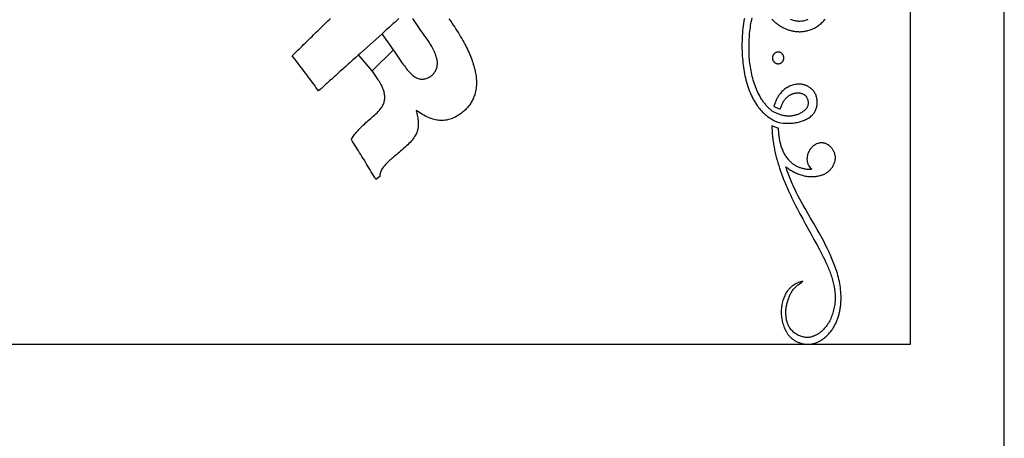
# Model space of a CAD drawing. Extents: x -851 to 759, y 165 to 1385.
# Drawn here: x 235 to 759, y 775 to 998 of the extents above; entities that cross this region are included whole.
import ezdxf

# ---------------------------------------------------------------- set-up
doc = ezdxf.new("R2010")
doc.units = 0
doc.layers.add('G', color=1, linetype='CONTINUOUS')
doc.layers.add('LAYER_1', color=18, linetype='CONTINUOUS')

msp = doc.modelspace()

# ---------------------------------------------------------------- linework, layer by layer
at = {"layer": 'G'}
for points in [[(433.62, 981.76), (427.53, 990.41)], [(422.24, 970.76), (415.08, 979.19)]]:
    msp.add_lwpolyline(points, dxfattribs=at)
at = {"layer": 'LAYER_1'}
for points in [[(-851.22, 165.12), (758.78, 165.12), (758.78, 1385.12), (-851.22, 1385.12)], [(-801.22, 825.13), (708.78, 825.13), (708.78, 1335.12), (-801.22, 1335.12)], [(639.9, 974.79), (639.75, 974.68), (639.59, 974.59), (639.42, 974.5), (639.25, 974.44), (639.08, 974.38), (638.91, 974.34), (638.74, 974.31), (638.56, 974.3), (638.38, 974.29), (638.21, 974.3), (638.03, 974.32), (637.86, 974.36), (637.69, 974.4), (637.52, 974.46), (637.35, 974.52), (637.19, 974.6), (637.03, 974.69), (636.88, 974.78), (636.73, 974.89), (636.59, 975.01), (636.45, 975.13), (636.32, 975.26), (636.2, 975.41), (636.09, 975.56), (635.99, 975.71), (635.89, 975.88), (635.81, 976.05), (635.73, 976.23), (635.67, 976.42), (635.62, 976.61), (635.58, 976.81), (635.55, 977.01), (635.5, 977.27), (635.48, 977.53), (635.47, 977.79), (635.49, 978.03), (635.53, 978.28), (635.59, 978.51), (635.67, 978.74), (635.76, 978.96), (635.88, 979.17), (636, 979.37), (636.14, 979.57), (636.3, 979.75), (636.46, 979.91), (636.64, 980.07), (636.82, 980.21), (637.02, 980.34), (637.22, 980.45), (637.42, 980.55), (637.63, 980.64), (637.85, 980.7), (638.07, 980.75), (638.29, 980.78), (638.5, 980.79), (638.72, 980.79), (638.94, 980.76), (639.15, 980.71), (639.36, 980.64), (639.56, 980.54), (639.76, 980.43), (639.95, 980.29), (640.13, 980.12), (640.3, 979.93), (640.43, 979.8), (640.55, 979.67), (640.67, 979.53), (640.77, 979.38), (640.86, 979.22), (640.95, 979.06), (641.02, 978.89), (641.08, 978.72), (641.14, 978.54), (641.18, 978.36), (641.22, 978.18), (641.24, 978), (641.26, 977.81), (641.26, 977.63), (641.26, 977.44), (641.25, 977.26), (641.23, 977.07), (641.2, 976.89), (641.16, 976.7), (641.12, 976.53), (641.06, 976.35), (641, 976.18), (640.92, 976.01), (640.84, 975.85), (640.75, 975.69), (640.66, 975.54), (640.55, 975.39), (640.44, 975.26), (640.32, 975.13), (640.19, 975.01), (640.05, 974.9)], [(635.04, 941.47), (635.06, 940.7), (635.09, 939.93), (635.13, 939.15), (635.18, 938.38), (635.23, 937.61), (635.29, 936.84), (635.37, 936.07), (635.45, 935.3), (635.54, 934.53), (635.63, 933.76), (635.74, 933), (635.85, 932.23), (635.97, 931.47), (636.1, 930.71), (636.24, 929.95), (636.38, 929.19), (636.54, 928.44), (636.7, 927.68), (637.04, 926.18), (637.41, 924.68), (637.81, 923.2), (638.23, 921.72), (638.68, 920.25), (639.16, 918.79), (639.66, 917.35), (640.19, 915.86), (640.74, 914.38), (641.31, 912.92), (641.9, 911.46), (642.5, 910.02), (643.12, 908.58), (643.75, 907.15), (644.4, 905.73), (645.06, 904.32), (645.73, 902.91), (646.42, 901.51), (647.12, 900.12), (647.82, 898.73), (648.54, 897.35), (649.26, 895.97), (649.99, 894.6), (651.46, 891.86), (652.96, 889.14), (655.96, 883.7), (657.46, 880.98), (658.95, 878.25), (660.42, 875.52), (661.15, 874.14), (661.87, 872.77), (662.55, 871.42), (663.21, 870.06), (663.86, 868.68), (664.49, 867.29), (664.79, 866.58), (665.09, 865.88), (665.38, 865.17), (665.66, 864.45), (665.93, 863.73), (666.19, 863.01), (666.45, 862.29), (666.69, 861.56), (666.92, 860.82), (667.14, 860.09), (667.35, 859.35), (667.55, 858.6), (667.73, 857.86), (667.9, 857.11), (668.06, 856.35), (668.2, 855.6), (668.33, 854.83), (668.44, 854.07), (668.53, 853.3), (668.61, 852.53), (668.67, 851.76), (668.72, 850.98), (668.74, 850.2), (668.75, 849.41), (668.72, 848.66), (668.67, 847.91), (668.6, 847.15), (668.51, 846.4), (668.4, 845.64), (668.27, 844.89), (668.12, 844.14), (667.94, 843.39), (667.75, 842.65), (667.54, 841.92), (667.31, 841.19), (667.06, 840.47), (666.79, 839.76), (666.49, 839.06), (666.18, 838.38), (665.85, 837.71), (665.5, 837.05), (665.13, 836.41), (664.74, 835.78), (664.33, 835.18), (663.89, 834.59), (663.44, 834.02), (662.97, 833.48), (662.48, 832.96), (661.97, 832.46), (661.71, 832.22), (661.44, 831.99), (661.17, 831.76), (660.9, 831.54), (660.61, 831.33), (660.33, 831.12), (660.04, 830.92), (659.74, 830.73), (659.44, 830.54), (659.13, 830.37), (658.82, 830.2), (658.5, 830.04), (658.18, 829.88), (657.86, 829.74), (657.6, 829.62), (657.35, 829.51), (657.09, 829.41), (656.83, 829.31), (656.56, 829.23), (656.3, 829.15), (655.77, 829.02), (655.23, 828.92), (654.69, 828.85), (654.15, 828.82), (653.61, 828.81), (653.06, 828.84), (652.52, 828.9), (651.98, 828.98), (651.45, 829.09), (650.91, 829.23), (650.39, 829.4), (649.87, 829.6), (649.36, 829.82), (648.86, 830.06), (648.37, 830.34), (647.9, 830.63), (647.43, 830.95), (646.99, 831.3), (646.55, 831.66), (646.13, 832.05), (645.74, 832.47), (645.36, 832.9), (645, 833.35), (644.66, 833.83), (644.34, 834.32), (644.05, 834.84), (643.92, 835.1), (643.79, 835.37), (643.66, 835.64), (643.55, 835.92), (643.44, 836.2), (643.33, 836.49), (643.17, 837.01), (643.03, 837.53), (642.91, 838.06), (642.8, 838.6), (642.71, 839.13), (642.64, 839.67), (642.58, 840.21), (642.54, 840.75), (642.51, 841.29), (642.5, 841.83), (642.51, 842.38), (642.52, 842.92), (642.56, 843.46), (642.61, 844), (642.67, 844.54), (642.75, 845.08), (642.84, 845.62), (642.94, 846.15), (643.06, 846.68), (643.18, 847.21), (643.33, 847.74), (643.48, 848.26), (643.64, 848.77), (643.82, 849.28), (644.01, 849.79), (644.21, 850.29), (644.42, 850.78), (644.64, 851.27), (644.87, 851.75), (645.11, 852.22), (645.35, 852.69), (645.61, 853.15), (645.75, 853.38), (645.89, 853.61), (646.19, 854.04), (646.51, 854.45), (646.84, 854.84), (647.2, 855.21), (647.56, 855.57), (647.94, 855.91), (648.33, 856.24), (648.72, 856.56), (649.13, 856.87), (649.94, 857.48), (650.76, 858.09), (651.16, 858.39), (651.56, 858.7), (650.96, 858.55), (650.37, 858.38), (649.79, 858.18), (649.21, 857.96), (648.63, 857.72), (648.07, 857.45), (647.52, 857.16), (646.98, 856.84), (646.46, 856.5), (645.94, 856.13), (645.45, 855.74), (645.21, 855.53), (644.97, 855.32), (644.74, 855.1), (644.51, 854.87), (644.29, 854.64), (644.08, 854.4), (643.86, 854.15), (643.66, 853.9), (643.46, 853.63), (643.27, 853.36), (642.88, 852.8), (642.53, 852.21), (642.19, 851.61), (641.88, 850.99), (641.6, 850.37), (641.34, 849.73), (641.1, 849.08), (640.89, 848.42), (640.7, 847.75), (640.54, 847.07), (640.4, 846.38), (640.28, 845.69), (640.19, 845), (640.11, 844.3), (640.07, 843.6), (640.04, 842.89), (640.04, 842.18), (640.05, 841.48), (640.09, 840.77), (640.16, 840.07), (640.24, 839.36), (640.35, 838.67), (640.47, 837.97), (640.62, 837.29), (640.79, 836.61), (640.98, 835.93), (641.19, 835.27), (641.43, 834.61), (641.68, 833.97), (641.95, 833.34), (642.24, 832.72), (642.56, 832.11), (642.76, 831.75), (642.97, 831.39), (643.19, 831.05), (643.42, 830.72), (643.66, 830.39), (643.91, 830.08), (644.16, 829.77), (644.43, 829.48), (644.7, 829.19), (644.99, 828.91), (645.27, 828.64), (645.57, 828.38), (645.87, 828.14), (646.18, 827.9), (646.5, 827.67), (646.82, 827.45), (647.14, 827.23), (647.47, 827.03), (647.81, 826.84), (648.15, 826.66), (648.49, 826.49), (648.84, 826.33), (649.19, 826.17), (649.55, 826.03), (649.91, 825.9), (650.27, 825.77), (650.63, 825.66), (651, 825.56), (651.36, 825.46), (651.73, 825.38), (652.1, 825.31), (652.47, 825.24), (652.98, 825.18), (653.5, 825.15), (654.01, 825.13), (654.52, 825.14), (655.03, 825.17), (655.54, 825.22), (656.04, 825.3), (656.54, 825.39), (657.04, 825.5), (657.53, 825.63), (658.02, 825.79), (658.51, 825.96), (658.99, 826.14), (659.46, 826.35), (659.93, 826.57), (660.4, 826.81), (660.86, 827.06), (661.31, 827.33), (661.75, 827.62), (662.19, 827.91), (662.62, 828.23), (663.05, 828.55), (663.46, 828.89), (663.87, 829.24), (664.26, 829.6), (664.65, 829.98), (665.03, 830.36), (665.4, 830.76), (665.76, 831.17), (666.11, 831.58), (666.44, 832), (666.77, 832.43), (667.08, 832.88), (667.38, 833.32), (667.67, 833.78), (667.95, 834.24), (668.22, 834.7), (668.48, 835.17), (668.73, 835.64), (668.97, 836.12), (669.2, 836.61), (669.42, 837.1), (669.62, 837.59), (669.82, 838.09), (670.01, 838.59), (670.19, 839.09), (670.36, 839.6), (670.52, 840.12), (670.67, 840.63), (670.81, 841.15), (670.95, 841.67), (671.07, 842.2), (671.18, 842.73), (671.29, 843.26), (671.39, 843.79), (671.47, 844.33), (671.55, 844.87), (671.62, 845.41), (671.69, 845.95), (671.74, 846.49), (671.79, 847.04), (671.82, 847.58), (671.85, 848.13), (671.87, 848.68), (671.89, 849.23), (671.89, 849.78), (671.89, 850.33), (671.88, 850.88), (671.84, 851.98), (671.77, 853.09), (671.67, 854.19), (671.55, 855.29), (671.39, 856.38), (671.21, 857.47), (671.01, 858.55), (670.78, 859.63), (670.52, 860.69), (670.25, 861.75), (669.95, 862.79), (669.62, 863.82), (669.28, 864.84), (668.92, 865.84), (668.6, 866.74), (668.27, 867.63), (667.93, 868.51), (667.59, 869.39), (667.23, 870.27), (666.87, 871.14), (666.49, 872.01), (666.11, 872.87), (665.73, 873.72), (665.33, 874.57), (664.52, 876.27), (663.68, 877.94), (662.83, 879.61), (661.95, 881.26), (661.06, 882.9), (660.15, 884.54), (659.23, 886.16), (657.36, 889.4), (655.49, 892.63), (653.61, 895.86), (652.69, 897.49), (651.77, 899.11), (650.87, 900.75), (649.98, 902.39), (649.1, 904.04), (648.25, 905.71), (647.42, 907.39), (647.02, 908.23), (646.62, 909.08), (646.23, 909.94), (645.84, 910.79), (645.47, 911.65), (645.1, 912.52), (644.74, 913.39), (644.39, 914.27), (644.05, 915.15), (643.71, 916.04), (643.39, 916.93), (643.08, 917.83), (642.77, 918.74), (642.48, 919.65), (642.98, 919.28), (643.48, 918.92), (643.99, 918.57), (644.5, 918.23), (645.02, 917.9), (645.55, 917.58), (646.09, 917.27), (646.63, 916.98), (647.17, 916.69), (647.72, 916.43), (648.28, 916.17), (648.84, 915.93), (649.4, 915.71), (649.97, 915.5), (650.54, 915.3), (651.12, 915.13), (651.7, 914.97), (652.28, 914.82), (652.87, 914.7), (653.45, 914.59), (654.04, 914.5), (654.63, 914.44), (655.23, 914.39), (655.82, 914.36), (656.42, 914.36), (657.01, 914.37), (657.61, 914.41), (658.2, 914.47), (658.8, 914.56), (659.39, 914.66), (659.99, 914.8), (660.58, 914.95), (660.97, 915.03), (661.36, 915.13), (661.75, 915.24), (662.13, 915.38), (662.51, 915.52), (662.89, 915.69), (663.26, 915.87), (663.62, 916.06), (663.98, 916.27), (664.33, 916.5), (664.67, 916.74), (665.01, 916.99), (665.33, 917.26), (665.64, 917.54), (665.95, 917.83), (666.24, 918.14), (666.52, 918.46), (666.79, 918.79), (667.05, 919.13), (667.29, 919.49), (667.52, 919.85), (667.73, 920.22), (667.93, 920.61), (668.11, 921), (668.28, 921.41), (668.43, 921.82), (668.56, 922.24), (668.67, 922.67), (668.76, 923.11), (668.83, 923.56), (668.88, 924.01), (668.91, 924.47), (668.89, 924.82), (668.85, 925.16), (668.8, 925.5), (668.73, 925.84), (668.65, 926.17), (668.56, 926.5), (668.46, 926.83), (668.34, 927.15), (668.21, 927.46), (668.07, 927.77), (667.92, 928.07), (667.76, 928.36), (667.59, 928.65), (667.41, 928.93), (667.22, 929.2), (667.02, 929.46), (666.81, 929.71), (666.59, 929.96), (666.37, 930.19), (666.13, 930.42), (665.89, 930.63), (665.64, 930.84), (665.39, 931.03), (665.13, 931.21), (664.86, 931.38), (664.58, 931.54), (664.3, 931.69), (664.02, 931.82), (663.73, 931.94), (663.44, 932.04), (663.14, 932.13), (662.84, 932.21), (662.61, 932.26), (662.39, 932.3), (662.16, 932.33), (661.94, 932.35), (661.71, 932.36), (661.49, 932.36), (661.04, 932.34), (660.6, 932.29), (660.16, 932.2), (659.72, 932.09), (659.3, 931.94), (658.88, 931.77), (658.47, 931.57), (658.06, 931.34), (657.67, 931.09), (657.3, 930.82), (656.93, 930.52), (656.58, 930.2), (656.24, 929.86), (655.92, 929.5), (655.62, 929.13), (655.34, 928.74), (655.08, 928.33), (654.83, 927.9), (654.61, 927.47), (654.41, 927.02), (654.24, 926.56), (654.09, 926.09), (653.96, 925.61), (653.87, 925.13), (653.8, 924.63), (653.78, 924.39), (653.76, 924.14), (653.75, 923.89), (653.75, 923.63), (653.76, 923.38), (653.77, 923.13), (653.8, 922.88), (653.83, 922.62), (653.88, 922.29), (653.95, 921.97), (654.04, 921.66), (654.15, 921.35), (654.27, 921.06), (654.41, 920.77), (654.55, 920.48), (654.71, 920.2), (655.04, 919.66), (655.4, 919.13), (655.76, 918.61), (656.11, 918.09), (655.69, 918.09), (655.28, 918.1), (654.86, 918.12), (654.45, 918.15), (654.03, 918.19), (653.61, 918.24), (653.2, 918.3), (652.79, 918.37), (652.38, 918.45), (651.97, 918.53), (651.56, 918.63), (651.15, 918.74), (650.75, 918.86), (650.35, 918.99), (649.96, 919.14), (649.57, 919.29), (649.18, 919.45), (648.79, 919.62), (648.41, 919.81), (648.04, 920.01), (647.67, 920.22), (647.31, 920.44), (646.95, 920.67), (646.6, 920.91), (646.25, 921.16), (645.91, 921.43), (645.58, 921.71), (645.25, 922), (644.93, 922.31), (644.62, 922.62), (644.32, 922.95), (644.03, 923.29), (643.67, 923.72), (643.33, 924.15), (643.01, 924.59), (642.69, 925.04), (642.39, 925.5), (642.1, 925.97), (641.83, 926.45), (641.57, 926.94), (641.32, 927.43), (641.08, 927.94), (640.86, 928.44), (640.64, 928.96), (640.44, 929.48), (640.25, 930.01), (640.07, 930.54), (639.91, 931.08), (639.75, 931.62), (639.6, 932.17), (639.47, 932.72), (639.35, 933.27), (639.23, 933.83), (639.13, 934.39), (639.04, 934.96), (638.95, 935.52), (638.88, 936.09), (638.82, 936.66), (638.76, 937.23), (638.72, 937.81), (638.68, 938.38), (638.65, 938.95), (638.64, 939.52), (638.63, 940.09), (638.17, 940.24), (637.71, 940.39), (637.26, 940.55), (636.81, 940.71), (636.37, 940.89), (635.92, 941.08), (635.48, 941.27)]]:
    msp.add_lwpolyline(points, close=True, dxfattribs=at)
for points in [[(436.52, 998.51), (435.77, 997.83), (435.03, 997.16), (434.28, 996.48), (433.53, 995.81), (432.78, 995.13), (432.03, 994.46), (431.28, 993.78), (430.53, 993.11), (429.78, 992.43), (429.03, 991.76), (428.28, 991.08), (427.53, 990.41), (415.84, 979.88), (415.08, 979.19), (414.31, 978.51), (413.55, 977.82), (412.79, 977.13), (412.03, 976.45), (411.26, 975.76), (410.5, 975.07), (409.74, 974.39), (408.97, 973.7), (408.21, 973.01), (407.45, 972.32), (406.68, 971.64), (405.92, 970.95), (405.16, 970.26), (404.39, 969.58), (403.63, 968.89), (402.87, 968.2), (402.11, 967.51), (401.34, 966.83), (400.58, 966.14), (399.82, 965.45), (399.05, 964.77), (398.29, 964.08), (397.53, 963.39), (396.76, 962.7), (396, 962.02), (395.24, 961.33), (394.47, 960.64), (393.71, 959.96), (393.04, 960.91), (392.36, 961.87), (391.68, 962.83), (390.98, 963.77), (390.29, 964.71), (389.6, 965.66), (388.9, 966.6), (388.21, 967.54), (387.51, 968.48), (386.82, 969.43), (386.13, 970.37), (385.43, 971.31), (384.73, 972.25), (384.02, 973.18), (383.31, 974.1), (382.6, 975.03), (381.89, 975.96), (381.18, 976.88), (380.47, 977.81), (379.75, 978.74), (380.51, 979.47), (381.26, 980.2), (382.01, 980.94), (382.77, 981.67), (383.52, 982.41), (384.27, 983.14), (385.02, 983.88), (385.78, 984.61), (386.53, 985.34), (387.28, 986.08), (388.04, 986.81), (388.79, 987.55), (389.54, 988.28), (390.29, 989.01), (391.05, 989.75), (391.8, 990.48), (392.55, 991.22), (393.31, 991.95), (394.06, 992.69), (394.81, 993.42), (395.57, 994.15), (396.32, 994.89), (397.07, 995.62), (397.82, 996.36), (398.58, 997.09), (399.33, 997.82), (400.08, 998.56)], [(463.18, 998.4), (463.95, 997.28), (464.71, 996.16), (465.47, 995.04), (466.23, 993.91), (466.9, 992.88), (467.56, 991.84), (468.18, 990.83), (468.81, 989.81), (469.39, 988.82), (469.98, 987.83), (470.53, 986.85), (471.07, 985.88), (471.58, 984.93), (472.09, 983.98), (472.56, 983.05), (473.02, 982.12), (473.44, 981.2), (473.85, 980.28), (474.23, 979.39), (474.6, 978.49), (474.94, 977.62), (475.28, 976.75), (475.58, 975.9), (475.87, 975.05), (476.13, 974.22), (476.39, 973.39), (476.61, 972.58), (476.83, 971.78), (477.03, 970.99), (477.2, 970.22), (477.35, 969.45), (477.48, 968.7), (477.58, 967.95), (477.67, 967.21), (477.73, 966.48), (477.78, 965.77), (477.81, 965.06), (477.82, 964.37), (477.8, 963.68), (477.78, 963.01), (477.73, 962.34), (477.66, 961.68), (477.57, 961.04), (477.47, 960.4), (477.34, 959.77), (477.2, 959.15), (477.04, 958.54), (476.86, 957.93), (476.66, 957.34), (476.44, 956.76), (476.2, 956.18), (475.95, 955.62), (475.67, 955.06), (475.38, 954.52), (475.07, 953.98), (474.74, 953.45), (474.39, 952.93), (474.02, 952.42), (473.63, 951.92), (473.23, 951.42), (472.79, 950.94), (472.36, 950.46), (471.89, 950), (471.42, 949.54), (470.91, 949.09), (470.4, 948.65), (469.85, 948.22), (469.31, 947.8), (468.64, 947.32), (467.97, 946.88), (467.3, 946.47), (466.62, 946.1), (465.93, 945.76), (465.25, 945.45), (464.56, 945.19), (463.87, 944.95), (463.17, 944.75), (462.47, 944.59), (461.77, 944.45), (461.06, 944.36), (460.35, 944.29), (459.64, 944.26), (458.92, 944.27), (458.2, 944.31), (457.48, 944.38), (456.75, 944.49), (456.01, 944.63), (455.26, 944.81), (454.51, 945.02), (453.75, 945.27), (452.99, 945.55), (452.21, 945.86), (451.43, 946.21), (450.65, 946.6), (449.85, 947.02), (449.05, 947.47), (448.23, 947.95), (447.4, 948.46), (446.56, 949), (445.72, 949.58), (445.94, 948.75), (446.14, 947.94), (446.32, 947.14), (446.46, 946.37), (446.59, 945.61), (446.68, 944.87), (446.75, 944.15), (446.79, 943.44), (446.8, 942.75), (446.8, 942.09), (446.76, 941.44), (446.7, 940.81), (446.62, 940.2), (446.52, 939.61), (446.39, 939.04), (446.23, 938.49), (446.04, 937.94), (445.81, 937.38), (445.54, 936.82), (445.23, 936.25), (444.88, 935.66), (444.48, 935.07), (444.04, 934.47), (443.56, 933.86), (443.04, 933.25), (442.48, 932.62), (441.88, 931.99), (441.23, 931.34), (440.55, 930.69), (439.82, 930.03), (439.05, 929.35), (438.65, 929.01), (438.24, 928.67), (437.52, 928.05), (436.8, 927.43), (436.08, 926.81), (435.38, 926.22), (434.67, 925.63), (433.97, 925.04), (433.26, 924.45), (432.82, 924.07), (432.37, 923.7), (431.96, 923.33), (431.54, 922.96), (431.16, 922.6), (430.77, 922.24), (430.07, 921.54), (429.42, 920.85), (428.84, 920.19), (428.32, 919.54), (427.86, 918.91), (427.47, 918.3), (427.13, 917.71), (426.86, 917.13), (426.65, 916.57), (426.51, 916.03), (426.42, 915.51), (426.4, 915.01), (426.41, 914.76), (426.44, 914.52), (425.71, 913.98), (424.97, 913.44), (424.24, 912.9), (423.63, 913.91), (423.02, 914.93), (422.41, 915.94), (421.79, 916.96), (421.18, 917.98), (420.57, 918.99), (419.96, 920.01), (419.35, 921.02), (418.73, 922.04), (418.12, 923.06), (417.49, 924.06), (416.86, 925.06), (416.24, 926.07), (415.61, 927.07), (414.98, 928.07), (414.35, 929.08), (413.72, 930.08), (413.1, 931.08), (412.47, 932.09), (411.84, 933.09), (411.2, 934.08), (411.49, 934.61), (411.81, 935.13), (412.16, 935.67), (412.53, 936.21), (412.94, 936.75), (413.35, 937.3), (413.82, 937.86), (414.28, 938.42), (414.79, 938.99), (415.3, 939.55), (415.87, 940.13), (416.43, 940.71), (417.04, 941.3), (417.66, 941.89), (418.32, 942.49), (418.99, 943.09), (419.62, 943.64), (420.24, 944.19), (420.87, 944.74), (421.49, 945.29), (422.15, 945.88), (422.81, 946.47), (423.47, 947.07), (424.19, 947.74), (424.92, 948.41), (425.38, 948.87), (425.84, 949.33), (426.23, 949.76), (426.6, 950.19), (426.94, 950.63), (427.26, 951.08), (427.55, 951.53), (427.81, 951.98), (428.05, 952.44), (428.26, 952.91), (428.45, 953.38), (428.61, 953.85), (428.74, 954.33), (428.85, 954.82), (428.93, 955.31), (428.98, 955.8), (429.01, 956.31), (429.01, 956.81), (428.98, 957.33), (428.93, 957.85), (428.85, 958.39), (428.74, 958.93), (428.61, 959.49), (428.45, 960.06), (428.26, 960.64), (428.05, 961.23), (427.8, 961.83), (427.53, 962.43), (427.22, 963.04), (426.89, 963.66), (426.53, 964.3), (426.15, 964.94), (425.74, 965.59), (425.3, 966.26), (424.58, 967.31), (423.86, 968.37), (423.15, 969.43), (422.43, 970.48), (422.24, 970.76), (433.62, 981.76), (434.07, 981.1), (434.78, 980.05), (435.49, 979), (436.2, 977.96), (436.91, 976.91), (437.62, 975.86), (438.33, 974.81), (438.87, 974.04), (439.41, 973.3), (439.94, 972.59), (440.45, 971.92), (440.96, 971.29), (441.47, 970.69), (441.97, 970.13), (442.47, 969.6), (442.96, 969.12), (443.45, 968.67), (443.94, 968.26), (444.42, 967.89), (444.9, 967.56), (445.38, 967.26), (445.85, 967), (446.32, 966.78), (446.79, 966.6), (447.26, 966.45), (447.73, 966.34), (448.2, 966.27), (448.67, 966.23), (449.14, 966.23), (449.61, 966.27), (450.09, 966.34), (450.56, 966.45), (451.04, 966.6), (451.51, 966.78), (451.99, 967), (452.47, 967.26), (452.95, 967.56), (453.43, 967.89), (453.91, 968.26), (454.32, 968.61), (454.7, 968.97), (455.05, 969.34), (455.37, 969.73), (455.67, 970.13), (455.93, 970.54), (456.17, 970.96), (456.37, 971.4), (456.55, 971.85), (456.7, 972.31), (456.82, 972.79), (456.91, 973.27), (456.97, 973.78), (457, 974.29), (457, 974.82), (456.98, 975.36), (456.92, 975.91), (456.84, 976.48), (456.72, 977.06), (456.58, 977.66), (456.41, 978.27), (456.21, 978.9), (455.97, 979.54), (455.71, 980.2), (455.42, 980.87), (455.1, 981.56), (454.76, 982.26), (454.38, 982.97), (453.97, 983.7), (453.52, 984.44), (453.04, 985.19), (452.54, 985.95), (451.83, 986.99), (451.12, 988.04), (450.4, 989.08), (449.69, 990.13), (448.98, 991.18), (448.27, 992.22), (447.56, 993.27), (446.85, 994.31), (446.13, 995.35), (445.4, 996.38), (444.67, 997.41), (443.94, 998.44)], [(620.41, 998.57), (620.18, 997.26), (619.97, 995.94), (619.79, 994.62), (619.63, 993.3), (619.49, 991.97), (619.37, 990.64), (619.28, 989.3), (619.21, 987.97), (619.16, 986.63), (619.13, 985.29), (619.12, 983.96), (619.14, 982.62), (619.17, 981.29), (619.23, 979.95), (619.31, 978.62), (619.41, 977.29), (619.52, 975.97), (619.64, 974.84), (619.77, 973.71), (619.92, 972.57), (620.1, 971.43), (620.29, 970.29), (620.5, 969.15), (620.74, 968.01), (621, 966.88), (621.28, 965.75), (621.58, 964.63), (621.9, 963.52), (622.25, 962.41), (622.63, 961.32), (623.03, 960.24), (623.45, 959.18), (623.68, 958.65), (623.9, 958.13), (624.14, 957.62), (624.38, 957.1), (624.63, 956.6), (624.89, 956.1), (625.15, 955.6), (625.42, 955.11), (625.69, 954.62), (625.98, 954.14), (626.27, 953.67), (626.57, 953.2), (626.87, 952.74), (627.18, 952.29), (627.5, 951.84), (627.83, 951.4), (628.17, 950.97), (628.51, 950.54), (628.86, 950.12), (629.21, 949.71), (629.58, 949.31), (629.95, 948.92), (630.33, 948.53), (630.72, 948.16), (631.12, 947.79), (631.53, 947.43), (631.94, 947.08), (632.36, 946.74), (632.79, 946.41), (633.23, 946.09), (633.68, 945.78), (634.13, 945.48), (634.59, 945.19), (635.07, 944.91), (635.5, 944.63), (635.94, 944.37), (636.39, 944.12), (636.84, 943.89), (637.3, 943.67), (637.76, 943.46), (638.23, 943.27), (638.71, 943.1), (639.85, 942.99), (641, 942.89), (642.16, 942.83), (642.75, 942.81), (643.34, 942.8), (643.92, 942.8), (644.51, 942.81), (645.1, 942.83), (645.69, 942.86), (646.27, 942.91), (646.85, 942.97), (647.44, 943.04), (648.01, 943.13), (648.59, 943.23), (649.16, 943.35), (649.73, 943.49), (650.29, 943.64), (650.85, 943.81), (651.4, 944), (651.94, 944.21), (652.48, 944.44), (653.01, 944.69), (653.53, 944.96), (654.05, 945.26), (654.55, 945.57), (655.05, 945.91), (655.53, 946.28), (656.01, 946.67), (656.47, 947.08), (656.8, 947.41), (657.11, 947.75), (657.4, 948.11), (657.66, 948.49), (657.9, 948.88), (658.13, 949.29), (658.33, 949.71), (658.51, 950.14), (658.67, 950.58), (658.81, 951.03), (658.93, 951.49), (659.02, 951.96), (659.1, 952.43), (659.16, 952.9), (659.19, 953.38), (659.2, 953.85), (659.2, 954.33), (659.17, 954.81), (659.12, 955.29), (659.05, 955.76), (658.95, 956.22), (658.84, 956.68), (658.71, 957.14), (658.55, 957.58), (658.38, 958.02), (658.18, 958.44), (657.97, 958.85), (657.73, 959.25), (657.47, 959.63), (657.19, 960), (656.89, 960.34), (656.57, 960.67), (656.34, 960.9), (656.11, 961.11), (655.87, 961.32), (655.63, 961.52), (655.38, 961.7), (655.13, 961.88), (654.88, 962.05), (654.62, 962.21), (654.36, 962.36), (654.09, 962.5), (653.83, 962.63), (653.56, 962.75), (653.28, 962.87), (653.01, 962.97), (652.73, 963.07), (652.45, 963.16), (652.17, 963.24), (651.89, 963.31), (651.6, 963.37), (651.31, 963.43), (650.74, 963.51), (650.15, 963.57), (649.57, 963.59), (648.98, 963.58), (648.39, 963.53), (647.81, 963.46), (647.22, 963.36), (646.64, 963.23), (646.06, 963.07), (645.49, 962.88), (644.93, 962.67), (644.38, 962.43), (643.83, 962.16), (643.3, 961.87), (642.78, 961.55), (642.27, 961.21), (641.78, 960.84), (641.31, 960.45), (640.85, 960.03), (640.41, 959.6), (639.99, 959.14), (639.6, 958.66), (639.29, 958.29), (639, 957.92), (638.72, 957.53), (638.46, 957.14), (638.2, 956.73), (637.97, 956.32), (637.74, 955.9), (637.53, 955.47), (637.32, 955.03), (637.13, 954.59), (636.94, 954.14), (636.77, 953.69), (636.6, 953.23), (636.44, 952.77), (636.14, 951.84), (636.55, 951.59), (636.96, 951.36), (637.37, 951.15), (637.8, 950.96), (638.23, 950.79), (638.66, 950.63), (639.1, 950.49), (639.55, 950.37), (639.68, 950.81), (639.83, 951.24), (639.98, 951.67), (640.15, 952.1), (640.32, 952.52), (640.5, 952.93), (640.7, 953.33), (640.9, 953.73), (641.12, 954.12), (641.35, 954.5), (641.6, 954.86), (641.85, 955.22), (642.12, 955.57), (642.41, 955.9), (642.71, 956.22), (643.03, 956.52), (643.26, 956.73), (643.5, 956.92), (643.75, 957.12), (644, 957.3), (644.25, 957.47), (644.51, 957.64), (644.78, 957.8), (645.05, 957.95), (645.33, 958.1), (645.61, 958.23), (645.89, 958.35), (646.18, 958.47), (646.47, 958.57), (646.76, 958.66), (647.05, 958.74), (647.35, 958.81), (647.65, 958.87), (647.94, 958.92), (648.24, 958.96), (648.54, 958.98), (648.84, 958.99), (649.14, 958.98), (649.43, 958.96), (649.73, 958.93), (650.02, 958.89), (650.32, 958.83), (650.61, 958.75), (650.89, 958.66), (651.18, 958.55), (651.46, 958.43), (651.74, 958.29), (652.01, 958.13), (652.25, 957.99), (652.47, 957.83), (652.68, 957.65), (652.88, 957.46), (653.07, 957.25), (653.25, 957.03), (653.42, 956.8), (653.57, 956.56), (653.71, 956.31), (653.84, 956.04), (653.95, 955.77), (654.05, 955.49), (654.14, 955.21), (654.21, 954.92), (654.27, 954.63), (654.31, 954.33), (654.34, 954.04), (654.36, 953.74), (654.36, 953.44), (654.35, 953.14), (654.32, 952.85), (654.27, 952.56), (654.21, 952.27), (654.13, 951.99), (654.04, 951.72), (653.93, 951.45), (653.8, 951.19), (653.66, 950.94), (653.5, 950.7), (653.32, 950.48), (653.12, 950.27), (652.91, 950.07), (652.55, 949.73), (652.18, 949.42), (651.8, 949.12), (651.41, 948.83), (651.01, 948.57), (650.6, 948.32), (650.18, 948.08), (649.76, 947.87), (649.33, 947.67), (648.9, 947.48), (648.45, 947.32), (648.01, 947.17), (647.56, 947.04), (647.1, 946.92), (646.64, 946.82), (646.18, 946.74), (645.72, 946.67), (645.25, 946.62), (644.78, 946.58), (644.31, 946.57), (643.85, 946.57), (643.38, 946.58), (642.91, 946.61), (642.44, 946.66), (641.98, 946.72), (641.52, 946.81), (641.06, 946.9), (640.61, 947.02), (640.16, 947.15), (639.71, 947.29), (639.27, 947.45), (638.83, 947.63), (638.39, 947.78), (637.96, 947.93), (637.52, 948.1), (637.09, 948.27), (636.66, 948.46), (636.24, 948.66), (635.82, 948.86), (635.4, 949.08), (635.02, 949.39), (634.64, 949.71), (634.28, 950.03), (633.92, 950.36), (633.56, 950.7), (633.22, 951.04), (632.88, 951.39), (632.54, 951.75), (632.22, 952.11), (631.9, 952.48), (631.59, 952.86), (631.28, 953.24), (630.98, 953.63), (630.68, 954.02), (630.4, 954.42), (630.12, 954.82), (629.84, 955.23), (629.57, 955.64), (629.05, 956.48), (628.56, 957.34), (628.09, 958.22), (627.64, 959.11), (627.22, 960.02), (626.81, 960.95), (626.43, 961.89), (626.08, 962.84), (625.74, 963.8), (625.42, 964.77), (625.13, 965.75), (624.85, 966.74), (624.6, 967.74), (624.36, 968.74), (624.15, 969.75), (623.95, 970.77), (623.77, 971.78), (623.61, 972.8), (623.46, 973.82), (623.33, 974.84), (623.22, 975.86), (623.13, 976.87), (623.05, 977.89), (622.99, 978.94), (622.95, 979.99), (622.92, 981.04), (622.9, 982.09), (622.89, 983.15), (622.9, 984.21), (622.92, 985.27), (622.95, 986.33), (623, 987.39), (623.06, 988.44), (623.14, 989.5), (623.23, 990.56), (623.34, 991.61), (623.46, 992.66), (623.6, 993.71), (623.76, 994.75), (623.93, 995.79), (624.12, 996.82), (624.33, 997.85), (624.56, 998.88)], [(635.11, 998.12), (635.45, 997.77), (635.8, 997.44), (636.15, 997.11), (636.51, 996.79), (636.87, 996.47), (637.24, 996.17), (637.62, 995.87), (638, 995.58), (638.39, 995.3), (638.78, 995.03), (639.17, 994.77), (639.57, 994.52), (639.98, 994.27), (640.39, 994.04), (640.8, 993.82), (641.22, 993.6), (641.64, 993.4), (642.06, 993.2), (642.49, 993.01), (642.92, 992.84), (643.35, 992.67), (643.79, 992.52), (644.23, 992.37), (644.67, 992.24), (645.12, 992.12), (645.56, 992.01), (646.01, 991.9), (646.46, 991.81), (646.91, 991.74), (647.37, 991.67), (647.82, 991.61), (648.28, 991.57), (648.73, 991.54), (649.19, 991.52), (649.65, 991.51), (650.11, 991.51), (650.57, 991.53), (651.02, 991.56), (651.48, 991.6), (651.94, 991.65), (652.4, 991.72), (652.86, 991.8), (653.31, 991.89), (653.77, 992), (654.22, 992.12), (654.83, 992.28), (655.42, 992.48), (656, 992.69), (656.57, 992.93), (657.13, 993.18), (657.69, 993.46), (658.23, 993.76), (658.76, 994.08), (659.28, 994.41), (659.8, 994.77), (660.3, 995.14), (660.78, 995.53), (661.26, 995.94), (661.73, 996.37), (662.18, 996.81), (662.63, 997.27), (663.06, 997.74), (663.48, 998.22)], [(654.23, 997.95), (653.78, 997.77), (653.32, 997.61), (652.86, 997.47), (652.29, 997.31), (651.73, 997.18), (651.16, 997.09), (650.59, 997.02), (650.02, 996.99), (649.45, 996.99), (648.88, 997.02), (648.31, 997.07), (647.75, 997.16), (647.19, 997.27), (646.63, 997.41), (646.08, 997.58), (645.54, 997.77), (645, 997.99)]]:
    msp.add_lwpolyline(points, dxfattribs=at)

doc.saveas('drawing.dxf')
